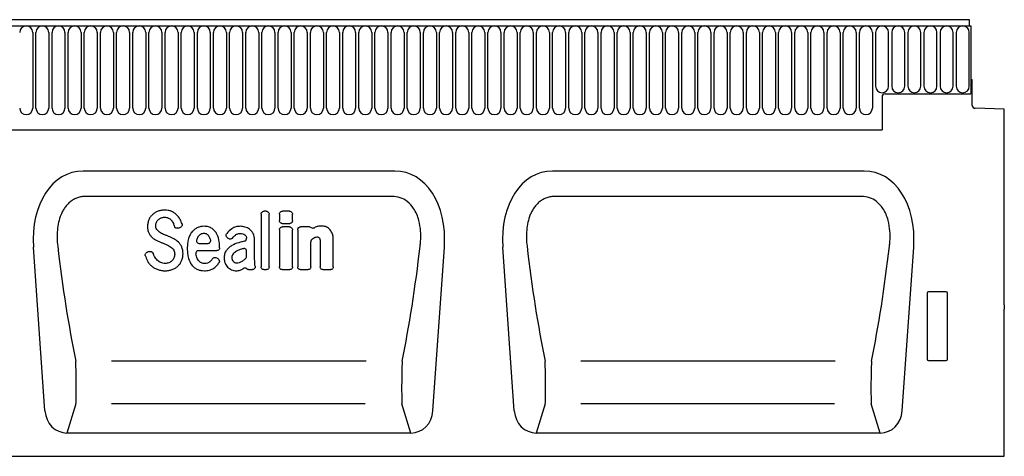
# Model space of a CAD drawing. Units: millimetres. Extents: x 5612 to 7711, y -35 to 3329.
# Drawn here: x 6619 to 6958, y 2822 to 2972 of the extents above; entities that cross this region are included whole.
import ezdxf

# ---------------------------------------------------------------- set-up
doc = ezdxf.new("R2010")
doc.units = ezdxf.units.MM
doc.header["$LTSCALE"] = 10
doc.layers.add('DUENN-18', color=94, linetype='Continuous')
doc.layers.add('SICHTBAR', color=7, linetype='Continuous')

msp = doc.modelspace()

# ---------------------------------------------------------------- linework, layer by layer
at = {"layer": 'DUENN-18'}
for p, q in [((5947.54, 2970.21), (6945.54, 2970.21)), ((6623.6, 2967.96), (6623.6, 2941.96)), ((6624.69, 2941.96), (6624.69, 2967.96)), ((6629.15, 2967.96), (6629.15, 2941.96)), ((6630.24, 2941.96), (6630.24, 2967.96)), ((6634.7, 2967.96), (6634.7, 2941.96)), ((6635.79, 2941.96), (6635.79, 2967.96)), ((6640.25, 2967.96), (6640.25, 2941.96)), ((6641.34, 2941.96), (6641.34, 2967.96)), ((6645.8, 2967.96), (6645.8, 2941.96)), ((6646.89, 2941.96), (6646.89, 2967.96)), ((6651.35, 2967.96), (6651.35, 2941.96)), ((6652.44, 2941.96), (6652.44, 2967.96)), ((6656.9, 2967.96), (6656.9, 2941.96)), ((6657.99, 2941.96), (6657.99, 2967.96)), ((6662.45, 2967.96), (6662.45, 2941.96)), ((6663.54, 2941.96), (6663.54, 2967.96)), ((6668, 2967.96), (6668, 2941.96)), ((6669.09, 2941.96), (6669.09, 2967.96)), ((6673.55, 2967.96), (6673.55, 2941.96)), ((6674.64, 2941.96), (6674.64, 2967.96)), ((6679.1, 2967.96), (6679.1, 2941.96)), ((6680.19, 2941.96), (6680.19, 2967.96)), ((6684.65, 2967.96), (6684.65, 2941.96)), ((6685.74, 2941.96), (6685.74, 2967.96)), ((6690.2, 2967.96), (6690.2, 2941.96)), ((6691.29, 2941.96), (6691.29, 2967.96)), ((6695.75, 2967.96), (6695.75, 2941.96)), ((6696.84, 2941.96), (6696.84, 2967.96)), ((6701.3, 2967.96), (6701.3, 2941.96)), ((6702.39, 2941.96), (6702.39, 2967.96)), ((6706.85, 2967.96), (6706.85, 2941.96)), ((6707.94, 2941.96), (6707.94, 2967.96)), ((6712.4, 2967.96), (6712.4, 2941.96)), ((6713.49, 2941.96), (6713.49, 2967.96)), ((6717.95, 2967.96), (6717.95, 2941.96)), ((6719.04, 2941.96), (6719.04, 2967.96)), ((6723.5, 2967.96), (6723.5, 2941.96)), ((6724.59, 2941.96), (6724.59, 2967.96)), ((6729.05, 2967.96), (6729.05, 2941.96)), ((6730.14, 2941.96), (6730.14, 2967.96)), ((6734.6, 2967.96), (6734.6, 2941.96)), ((6735.69, 2941.96), (6735.69, 2967.96)), ((6740.15, 2967.96), (6740.15, 2941.96)), ((6741.24, 2941.96), (6741.24, 2967.96)), ((6745.7, 2967.96), (6745.7, 2941.96)), ((6746.79, 2941.96), (6746.79, 2967.96)), ((6751.25, 2967.96), (6751.25, 2941.96)), ((6752.34, 2941.96), (6752.34, 2967.96)), ((6756.8, 2967.96), (6756.8, 2941.96)), ((6757.89, 2941.96), (6757.89, 2967.96)), ((6762.35, 2967.96), (6762.35, 2941.96)), ((6763.44, 2941.96), (6763.44, 2967.96)), ((6767.9, 2967.96), (6767.9, 2941.96)), ((6768.99, 2941.96), (6768.99, 2967.96)), ((6773.45, 2967.96), (6773.45, 2941.96)), ((6774.54, 2941.96), (6774.54, 2967.96)), ((6779, 2967.96), (6779, 2941.96)), ((6780.09, 2941.96), (6780.09, 2967.96)), ((6784.55, 2967.96), (6784.55, 2941.96)), ((6785.64, 2941.96), (6785.64, 2967.96)), ((6790.1, 2967.96), (6790.1, 2941.96)), ((6791.19, 2941.96), (6791.19, 2967.96)), ((6795.65, 2967.96), (6795.65, 2941.96)), ((6796.74, 2941.96), (6796.74, 2967.96)), ((6801.2, 2967.96), (6801.2, 2941.96)), ((6802.29, 2941.96), (6802.29, 2967.96)), ((6806.75, 2967.96), (6806.75, 2941.96)), ((6807.84, 2941.96), (6807.84, 2967.96)), ((6812.3, 2967.96), (6812.3, 2941.96)), ((6813.39, 2941.96), (6813.39, 2967.96)), ((6817.85, 2967.96), (6817.85, 2941.96)), ((6818.94, 2941.96), (6818.94, 2967.96)), ((6823.4, 2967.96), (6823.4, 2941.96)), ((6824.49, 2941.96), (6824.49, 2967.96)), ((6828.95, 2967.96), (6828.95, 2941.96)), ((6830.04, 2941.96), (6830.04, 2967.96)), ((6834.5, 2967.96), (6834.5, 2941.96)), ((6835.59, 2941.96), (6835.59, 2967.96)), ((6840.05, 2967.96), (6840.05, 2941.96)), ((6841.14, 2941.96), (6841.14, 2967.96)), ((6845.6, 2967.96), (6845.6, 2941.96)), ((6846.69, 2941.96), (6846.69, 2967.96)), ((6851.15, 2967.96), (6851.15, 2941.96)), ((6852.24, 2941.96), (6852.24, 2967.96)), ((6856.7, 2967.96), (6856.7, 2941.96)), ((6857.79, 2941.96), (6857.79, 2967.96)), ((6862.25, 2967.96), (6862.25, 2941.96)), ((6863.34, 2941.96), (6863.34, 2967.96)), ((6867.8, 2967.96), (6867.8, 2941.96)), ((6868.89, 2941.96), (6868.89, 2967.96)), ((6873.35, 2967.96), (6873.35, 2941.96)), ((6874.44, 2941.96), (6874.44, 2967.96)), ((6878.9, 2967.96), (6878.9, 2941.96)), ((6879.99, 2941.96), (6879.99, 2967.96)), ((6884.45, 2967.96), (6884.45, 2941.96)), ((6885.54, 2941.96), (6885.54, 2967.96)), ((6890, 2967.96), (6890, 2941.96)), ((6891.09, 2941.96), (6891.09, 2967.96)), ((6895.55, 2967.96), (6895.55, 2941.96)), ((6896.64, 2941.96), (6896.64, 2967.96)), ((6901.1, 2967.96), (6901.1, 2941.96)), ((6902.19, 2941.96), (6902.19, 2967.96)), ((6906.65, 2967.96), (6906.65, 2941.96)), ((6907.74, 2941.96), (6907.74, 2967.96)), ((6912.2, 2967.96), (6912.2, 2941.96)), ((6913.29, 2967.96), (6913.29, 2949.46)), ((6917.75, 2949.46), (6917.75, 2967.96)), ((6918.84, 2967.96), (6918.84, 2949.46)), ((6923.3, 2949.46), (6923.3, 2967.96)), ((6924.39, 2967.96), (6924.39, 2949.46)), ((6928.85, 2949.46), (6928.85, 2967.96)), ((6929.94, 2967.96), (6929.94, 2949.46)), ((6934.4, 2949.46), (6934.4, 2967.96)), ((6935.49, 2967.96), (6935.49, 2949.46)), ((6939.95, 2949.46), (6939.95, 2967.96)), ((6941.04, 2967.96), (6941.04, 2949.46)), ((6945.5, 2949.46), (6945.5, 2967.96)), ((6946.04, 2951.84), (6946.04, 2946.84)), ((6915.54, 2945.84), (6915.54, 2934.54)), ((6916.54, 2946.84), (6946.04, 2946.84)), ((5977.54, 2934.54), (6915.54, 2934.54)), ((6747.2, 2911.62), (6641.78, 2911.62)), ((6908.5, 2911.62), (6803.08, 2911.62)), ((6703.87, 2906.54), (6703.12, 2906.54)), ((6711.89, 2906.53), (6709.42, 2906.53)), ((6709.35, 2902.35), (6711.96, 2902.35)), ((6711.88, 2901.15), (6709.43, 2901.15)), ((6718.73, 2901.15), (6715.7, 2901.15)), ((6680.9, 2895.45), (6683.75, 2895.45)), ((6680.57, 2892.99), (6686.93, 2892.99)), ((6697.82, 2886.48), (6699.18, 2886.48)), ((6703, 2886.48), (6703.98, 2886.48)), ((6709.3, 2886.48), (6712.01, 2886.48)), ((6715.57, 2886.48), (6718.28, 2886.48)), ((6723.32, 2886.48), (6726.03, 2886.48)), ((6931.04, 2878.34), (6931.04, 2855.72)), ((6937.55, 2878.84), (6931.53, 2878.84)), ((6938.04, 2855.72), (6938.04, 2878.34)), ((6738.16, 2855.04), (6650.72, 2855.04)), ((6899.46, 2855.04), (6812.02, 2855.04)), ((6931.51, 2855.21), (6937.57, 2855.21)), ((6638.47, 2840.31), (6635.39, 2830.34)), ((6737.87, 2840.31), (6650.65, 2840.31)), ((6753.59, 2830.34), (6750.51, 2840.31)), ((6799.77, 2840.31), (6796.69, 2830.34)), ((6899.17, 2840.31), (6811.95, 2840.31)), ((6914.89, 2830.34), (6911.81, 2840.31))]:
    msp.add_line(p, q, dxfattribs=at)
for centre, radius, start, end in [((6621.37, 2967.96), 2.23, 0, 180), ((6626.92, 2967.96), 2.23, 0, 180), ((6632.47, 2967.96), 2.23, 0, 180), ((6638.02, 2967.96), 2.23, 0, 180), ((6643.57, 2967.96), 2.23, 0, 180), ((6649.12, 2967.96), 2.23, 0, 180), ((6654.67, 2967.96), 2.23, 0, 180), ((6660.22, 2967.96), 2.23, 0, 180), ((6665.77, 2967.96), 2.23, 0, 180), ((6671.32, 2967.96), 2.23, 0, 180), ((6676.87, 2967.96), 2.23, 0, 180), ((6682.42, 2967.96), 2.23, 0, 180), ((6687.97, 2967.96), 2.23, 0, 180), ((6693.52, 2967.96), 2.23, 0, 180), ((6699.07, 2967.96), 2.23, 0, 180), ((6704.62, 2967.96), 2.23, 0, 180), ((6710.17, 2967.96), 2.23, 0, 180), ((6715.72, 2967.96), 2.23, 0, 180), ((6721.27, 2967.96), 2.23, 0, 180), ((6726.82, 2967.96), 2.23, 0, 180), ((6732.37, 2967.96), 2.23, 0, 180), ((6737.92, 2967.96), 2.23, 0, 180), ((6743.47, 2967.96), 2.23, 0, 180), ((6749.02, 2967.96), 2.23, 0, 180), ((6754.57, 2967.96), 2.23, 0, 180), ((6760.12, 2967.96), 2.23, 0, 180), ((6765.67, 2967.96), 2.23, 0, 180), ((6771.22, 2967.96), 2.23, 0, 180), ((6776.77, 2967.96), 2.23, 0, 180), ((6782.32, 2967.96), 2.23, 0, 180), ((6787.87, 2967.96), 2.23, 0, 180), ((6793.42, 2967.96), 2.23, 0, 180), ((6798.97, 2967.96), 2.23, 0, 180), ((6804.52, 2967.96), 2.23, 0, 180), ((6810.07, 2967.96), 2.23, 0, 180), ((6815.62, 2967.96), 2.23, 0, 180), ((6821.17, 2967.96), 2.23, 0, 180), ((6826.72, 2967.96), 2.23, 0, 180), ((6832.27, 2967.96), 2.23, 0, 180), ((6837.82, 2967.96), 2.23, 0, 180), ((6843.37, 2967.96), 2.23, 0, 180), ((6848.92, 2967.96), 2.23, 0, 180), ((6854.47, 2967.96), 2.23, 0, 180), ((6860.02, 2967.96), 2.23, 0, 180), ((6865.57, 2967.96), 2.23, 0, 180), ((6871.12, 2967.96), 2.23, 0, 180), ((6876.67, 2967.96), 2.23, 0, 180), ((6882.22, 2967.96), 2.23, 0, 180), ((6887.77, 2967.96), 2.23, 0, 180), ((6893.32, 2967.96), 2.23, 0, 180), ((6898.87, 2967.96), 2.23, 0, 180), ((6904.42, 2967.96), 2.23, 0, 180), ((6909.97, 2967.96), 2.23, 0, 180), ((6915.52, 2967.96), 2.23, 0, 180), ((6921.07, 2967.96), 2.23, 0, 180), ((6926.62, 2967.96), 2.23, 0, 180), ((6932.17, 2967.96), 2.23, 0, 180), ((6937.72, 2967.96), 2.23, 0, 180), ((6943.27, 2967.96), 2.23, 0, 180), ((6915.52, 2949.46), 2.23, 180, 0), ((6921.07, 2949.46), 2.23, 180, 0), ((6926.62, 2949.46), 2.23, 180, 0), ((6932.17, 2949.46), 2.23, 180, 0), ((6937.72, 2949.46), 2.23, 180, 0), ((6943.27, 2949.46), 2.23, 180, 0), ((6916.54, 2945.84), 1, 90, 180), ((6621.37, 2941.96), 2.23, 180, 0), ((6626.92, 2941.96), 2.23, 180, 0), ((6632.47, 2941.96), 2.23, 180, 0), ((6638.02, 2941.96), 2.23, 180, 0), ((6643.57, 2941.96), 2.23, 180, 0), ((6649.12, 2941.96), 2.23, 180, 0), ((6654.67, 2941.96), 2.23, 180, 0), ((6660.22, 2941.96), 2.23, 180, 0), ((6665.77, 2941.96), 2.23, 180, 0), ((6671.32, 2941.96), 2.23, 180, 0), ((6676.87, 2941.96), 2.23, 180, 0), ((6682.42, 2941.96), 2.23, 180, 0), ((6687.97, 2941.96), 2.23, 180, 0), ((6693.52, 2941.96), 2.23, 180, 0), ((6699.07, 2941.96), 2.23, 180, 0), ((6704.62, 2941.96), 2.23, 180, 0), ((6710.17, 2941.96), 2.23, 180, 0), ((6715.72, 2941.96), 2.23, 180, 0), ((6721.27, 2941.96), 2.23, 180, 0), ((6726.82, 2941.96), 2.23, 180, 0), ((6732.37, 2941.96), 2.23, 180, 0), ((6737.92, 2941.96), 2.23, 180, 0), ((6743.47, 2941.96), 2.23, 180, 0), ((6749.02, 2941.96), 2.23, 180, 0), ((6754.57, 2941.96), 2.23, 180, 0), ((6760.12, 2941.96), 2.23, 180, 0), ((6765.67, 2941.96), 2.23, 180, 0), ((6771.22, 2941.96), 2.23, 180, 0), ((6776.77, 2941.96), 2.23, 180, 0), ((6782.32, 2941.96), 2.23, 180, 0), ((6787.87, 2941.96), 2.23, 180, 0), ((6793.42, 2941.96), 2.23, 180, 0), ((6798.97, 2941.96), 2.23, 180, 0), ((6804.52, 2941.96), 2.23, 180, 0), ((6810.07, 2941.96), 2.23, 180, 0), ((6815.62, 2941.96), 2.23, 180, 0), ((6821.17, 2941.96), 2.23, 180, 0), ((6826.72, 2941.96), 2.23, 180, 0), ((6832.27, 2941.96), 2.23, 180, 0), ((6837.82, 2941.96), 2.23, 180, 0), ((6843.37, 2941.96), 2.23, 180, 0), ((6848.92, 2941.96), 2.23, 180, 0), ((6854.47, 2941.96), 2.23, 180, 0), ((6860.02, 2941.96), 2.23, 180, 0), ((6865.57, 2941.96), 2.23, 180, 0), ((6871.12, 2941.96), 2.23, 180, 0), ((6876.67, 2941.96), 2.23, 180, 0), ((6882.22, 2941.96), 2.23, 180, 0), ((6887.77, 2941.96), 2.23, 180, 0), ((6893.32, 2941.96), 2.23, 180, 0), ((6898.87, 2941.96), 2.23, 180, 0), ((6904.42, 2941.96), 2.23, 180, 0), ((6909.97, 2941.96), 2.23, 180, 0)]:
    msp.add_arc(centre, radius, start, end, dxfattribs=at)
for centre, major_axis, ratio, start_param, end_param in [((6651.12, 2918.51), (-8.7, 111.97), 0.188289, 1.771545, 2.15883), ((6737.86, 2918.51), (8.7, 111.97), 0.188289, 4.124355, 4.51164), ((6812.42, 2918.51), (-8.7, 111.97), 0.188289, 1.771545, 2.15883), ((6899.16, 2918.51), (8.7, 111.97), 0.188289, 4.124355, 4.51164), ((6931.55, 2878.33), (0.364, -0.364), 0.970288, 2.371274, 3.911912), ((6937.53, 2878.33), (-0.364, -0.364), 0.970288, 2.371274, 3.911912), ((6638.2, 2849.37), (-0.14, 10), 0.035345, 3.57743, 5.314555), ((6750.79, 2849.37), (0.14, 10), 0.035345, 0.96863, 2.705755), ((6799.5, 2849.37), (-0.14, 10), 0.035345, 3.57743, 5.314555), ((6912.09, 2849.37), (0.14, 10), 0.035345, 0.96863, 2.705755), ((6931.55, 2855.76), (-0.198, -0.523), 0.894952, 5.112156, 6.6095), ((6937.53, 2855.76), (0.198, -0.523), 0.894952, 5.956871, 7.454214)]:
    msp.add_ellipse(centre, major_axis=major_axis, ratio=ratio, start_param=start_param, end_param=end_param, dxfattribs=at)
for points, knots in [([(6641.78, 2911.62), (6641.31, 2911.62), (6640.84, 2911.58), (6639.92, 2911.43), (6639.47, 2911.31), (6638.59, 2911.01), (6638.16, 2910.82), (6637.34, 2910.37), (6636.96, 2910.11), (6636.22, 2909.53), (6635.87, 2909.21), (6635.24, 2908.54), (6634.94, 2908.18), (6634.41, 2907.43), (6634.16, 2907.03), (6633.71, 2906.22), (6633.51, 2905.79), (6632.98, 2904.52), (6632.7, 2903.63), (6632.3, 2901.83), (6632.16, 2900.92), (6631.93, 2898.2), (6631.99, 2896.39), (6632.2, 2894.58)], [0, 0, 0, 0, 0.0625, 0.0625, 0.125, 0.125, 0.1875, 0.1875, 0.25, 0.25, 0.3125, 0.3125, 0.375, 0.375, 0.4375, 0.4375, 0.5, 0.5, 0.625, 0.625, 0.75, 0.75, 1, 1, 1, 1]), ([(6756.78, 2894.58), (6756.84, 2895.09), (6757.01, 2896.8), (6757.02, 2899.74), (6756.53, 2902.92), (6755.65, 2905.52), (6754.44, 2907.83), (6752.56, 2909.9), (6749.96, 2911.36), (6748.13, 2911.53), (6747.2, 2911.62)], [0, 0, 0, 0, 0.070094, 0.23651, 0.402517, 0.505273, 0.607837, 0.753972, 0.876063, 1, 1, 1, 1]), ([(6803.08, 2911.62), (6802.61, 2911.62), (6802.14, 2911.58), (6801.22, 2911.43), (6800.77, 2911.31), (6799.89, 2911.01), (6799.46, 2910.82), (6798.64, 2910.37), (6798.26, 2910.11), (6797.52, 2909.53), (6797.17, 2909.21), (6796.54, 2908.54), (6796.24, 2908.18), (6795.71, 2907.43), (6795.46, 2907.03), (6795.01, 2906.22), (6794.81, 2905.79), (6794.28, 2904.52), (6794, 2903.63), (6793.6, 2901.83), (6793.46, 2900.92), (6793.23, 2898.2), (6793.29, 2896.39), (6793.5, 2894.58)], [0, 0, 0, 0, 0.0625, 0.0625, 0.125, 0.125, 0.1875, 0.1875, 0.25, 0.25, 0.3125, 0.3125, 0.375, 0.375, 0.4375, 0.4375, 0.5, 0.5, 0.625, 0.625, 0.75, 0.75, 1, 1, 1, 1]), ([(6918.08, 2894.58), (6918.14, 2895.09), (6918.31, 2896.8), (6918.32, 2899.74), (6917.83, 2902.92), (6916.95, 2905.52), (6915.74, 2907.83), (6913.86, 2909.9), (6911.26, 2911.36), (6909.43, 2911.53), (6908.5, 2911.62)], [0, 0, 0, 0, 0.070094, 0.23651, 0.402517, 0.505273, 0.607837, 0.753972, 0.876063, 1, 1, 1, 1]), ([(6669, 2906.94), (6668.61, 2906.94), (6668.22, 2906.9), (6667.44, 2906.77), (6667.07, 2906.68), (6666.7, 2906.54)], [0, 0, 0, 0, 0.5, 0.5, 1, 1, 1, 1]), ([(6671.23, 2906.51), (6670.88, 2906.66), (6670.51, 2906.76), (6669.76, 2906.9), (6669.38, 2906.94), (6669, 2906.94)], [0, 0, 0, 0, 0.5, 0.5, 1, 1, 1, 1]), ([(6663.53, 2903.61), (6663.37, 2903.24), (6663.25, 2902.86), (6663.1, 2902.08), (6663.06, 2901.69), (6663.06, 2901.29)], [0, 0, 0, 0, 0.5, 0.5, 1, 1, 1, 1]), ([(6664.81, 2905.4), (6664.54, 2905.14), (6664.29, 2904.87), (6663.86, 2904.26), (6663.68, 2903.94), (6663.53, 2903.61)], [0, 0, 0, 0, 0.5, 0.5, 1, 1, 1, 1]), ([(6666.7, 2906.54), (6666.35, 2906.41), (6666.02, 2906.25), (6665.38, 2905.87), (6665.09, 2905.65), (6664.81, 2905.4)], [0, 0, 0, 0, 0.5, 0.5, 1, 1, 1, 1]), ([(6670.27, 2904.2), (6670.46, 2904.11), (6670.64, 2904), (6670.96, 2903.75), (6671.11, 2903.61), (6671.25, 2903.45)], [0, 0, 0, 0, 0.5, 0.5, 1, 1, 1, 1]), ([(6673.01, 2905.35), (6672.75, 2905.6), (6672.47, 2905.82), (6671.87, 2906.2), (6671.56, 2906.37), (6671.23, 2906.51)], [0, 0, 0, 0, 0.5, 0.5, 1, 1, 1, 1]), ([(6702.12, 2905.57), (6702.12, 2902.51), (6702.12, 2899.46), (6702.12, 2893.41), (6702.11, 2890.41), (6702.11, 2887.45)], [0, 0, 0, 0, 0.5, 0.5, 1, 1, 1, 1]), ([(6702.12, 2905.57), (6702.12, 2905.7), (6702.15, 2905.83), (6702.25, 2906.07), (6702.33, 2906.17), (6702.51, 2906.35), (6702.62, 2906.42), (6702.86, 2906.52), (6702.99, 2906.54), (6703.12, 2906.54)], [0, 0, 0, 0, 0.25, 0.25, 0.5, 0.5, 0.75, 0.75, 1, 1, 1, 1]), ([(6703.87, 2906.54), (6704, 2906.54), (6704.12, 2906.52), (6704.36, 2906.42), (6704.47, 2906.35), (6704.66, 2906.17), (6704.73, 2906.07), (6704.83, 2905.83), (6704.86, 2905.7), (6704.86, 2905.57)], [0, 0, 0, 0, 0.25, 0.25, 0.5, 0.5, 0.75, 0.75, 1, 1, 1, 1]), ([(6704.88, 2887.45), (6704.87, 2890.42), (6704.87, 2893.41), (6704.86, 2899.46), (6704.86, 2902.51), (6704.86, 2905.57)], [0, 0, 0, 0, 0.5, 0.5, 1, 1, 1, 1]), ([(6708.42, 2905.56), (6708.44, 2905.67), (6708.46, 2905.88), (6708.62, 2906.17), (6708.87, 2906.39), (6709.15, 2906.51), (6709.34, 2906.52), (6709.42, 2906.53)], [0, 0, 0, 0, 0.21065, 0.421413, 0.630092, 0.841176, 1, 1, 1, 1]), ([(6708.42, 2905.56), (6708.42, 2905.4), (6708.42, 2904.78), (6708.42, 2904.03), (6708.42, 2903.45), (6708.42, 2903.32)], [0, 0, 0, 0, 0.2168295, 0.8250027, 1, 1, 1, 1]), ([(6711.89, 2906.53), (6712.02, 2906.53), (6712.15, 2906.5), (6712.39, 2906.41), (6712.5, 2906.34), (6712.69, 2906.16), (6712.76, 2906.05), (6712.86, 2905.82), (6712.89, 2905.69), (6712.89, 2905.56)], [0, 0, 0, 0, 0.25, 0.25, 0.5, 0.5, 0.75, 0.75, 1, 1, 1, 1]), ([(6712.89, 2903.32), (6712.89, 2903.48), (6712.89, 2904.09), (6712.89, 2904.84), (6712.89, 2905.43), (6712.89, 2905.56)], [0, 0, 0, 0, 0.214784, 0.822957, 1, 1, 1, 1]), ([(6663.06, 2901.29), (6663.06, 2900.91), (6663.09, 2900.53), (6663.23, 2899.78), (6663.34, 2899.41), (6663.51, 2899.07)], [0, 0, 0, 0, 0.5, 0.5, 1, 1, 1, 1]), ([(6666.24, 2900.3), (6666.12, 2900.49), (6666.03, 2900.7), (6665.92, 2901.14), (6665.9, 2901.36), (6665.9, 2901.59)], [0, 0, 0, 0, 0.5, 0.5, 1, 1, 1, 1]), ([(6673.49, 2900.71), (6673.37, 2900.67), (6673.25, 2900.66), (6673.01, 2900.68), (6672.89, 2900.71), (6672.67, 2900.83), (6672.58, 2900.91), (6672.43, 2901.09), (6672.37, 2901.2), (6672.33, 2901.32)], [0, 0, 0, 0, 0.25, 0.25, 0.5, 0.5, 0.75, 0.75, 1, 1, 1, 1]), ([(6673.49, 2900.71), (6673.5, 2900.71), (6673.51, 2900.71), (6673.52, 2900.72), (6673.67, 2900.76), (6673.82, 2900.81), (6673.98, 2900.86), (6674.1, 2900.9), (6674.21, 2900.93), (6674.33, 2900.97)], [0.0009273551, 0.0009273551, 0.0009273551, 0.0009273551, 0.0009581684, 0.0009581684, 0.0009581684, 0.0014372527, 0.0014372527, 0.0014372527, 0.0018125159, 0.0018125159, 0.0018125159, 0.0018125159]), ([(6674.92, 2902.2), (6674.96, 2902.08), (6674.98, 2901.95), (6674.97, 2901.7), (6674.95, 2901.58), (6674.84, 2901.34), (6674.76, 2901.24), (6674.57, 2901.07), (6674.46, 2901.01), (6674.33, 2900.97)], [0, 0, 0, 0, 0.25, 0.25, 0.5, 0.5, 0.75, 0.75, 1, 1, 1, 1]), ([(6680.32, 2900.91), (6679.95, 2900.76), (6679.6, 2900.57), (6678.96, 2900.09), (6678.67, 2899.82), (6678.42, 2899.52)], [0, 0, 0, 0, 0.5, 0.5, 1, 1, 1, 1]), ([(6682.6, 2901.35), (6682.21, 2901.35), (6681.82, 2901.32), (6681.05, 2901.17), (6680.68, 2901.06), (6680.32, 2900.91)], [0, 0, 0, 0, 0.5, 0.5, 1, 1, 1, 1]), ([(6685.29, 2900.57), (6685.1, 2900.71), (6684.89, 2900.83), (6684.46, 2901.03), (6684.24, 2901.11), (6683.56, 2901.3), (6683.08, 2901.35), (6682.6, 2901.35)], [0, 0, 0, 0, 0.25, 0.25, 0.5, 0.5, 1, 1, 1, 1]), ([(6686.93, 2898.62), (6686.74, 2899), (6686.5, 2899.36), (6685.95, 2900.02), (6685.64, 2900.32), (6685.29, 2900.57)], [0, 0, 0, 0, 0.5, 0.5, 1, 1, 1, 1]), ([(6694.95, 2901.35), (6694.43, 2901.35), (6693.92, 2901.29), (6692.92, 2901.02), (6692.46, 2900.8), (6692.03, 2900.52)], [0, 0, 0, 0, 0.5, 0.5, 1, 1, 1, 1]), ([(6698.14, 2900.32), (6697.9, 2900.5), (6697.65, 2900.66), (6697.11, 2900.93), (6696.83, 2901.03), (6696.54, 2901.11)], [0, 0, 0, 0, 0.5, 0.5, 1, 1, 1, 1]), ([(6699.38, 2898.87), (6699.23, 2899.15), (6699.05, 2899.42), (6698.64, 2899.91), (6698.4, 2900.13), (6698.14, 2900.32)], [0, 0, 0, 0, 0.5, 0.5, 1, 1, 1, 1]), ([(6709.35, 2902.35), (6709.23, 2902.35), (6709.1, 2902.38), (6708.87, 2902.48), (6708.77, 2902.55), (6708.6, 2902.73), (6708.53, 2902.84), (6708.44, 2903.07), (6708.42, 2903.2), (6708.42, 2903.32)], [0, 0, 0, 0, 0.25, 0.25, 0.5, 0.5, 0.75, 0.75, 1, 1, 1, 1]), ([(6708.42, 2900.19), (6708.43, 2900.3), (6708.45, 2900.51), (6708.62, 2900.8), (6708.86, 2901.01), (6709.15, 2901.14), (6709.34, 2901.15), (6709.43, 2901.15)], [0, 0, 0, 0, 0.2084004, 0.4168411, 0.6250503, 0.837519, 1, 1, 1, 1]), ([(6711.88, 2901.15), (6712.01, 2901.15), (6712.14, 2901.13), (6712.38, 2901.04), (6712.49, 2900.97), (6712.68, 2900.79), (6712.76, 2900.68), (6712.86, 2900.45), (6712.89, 2900.32), (6712.89, 2900.19)], [0, 0, 0, 0, 0.25, 0.25, 0.5, 0.5, 0.75, 0.75, 1, 1, 1, 1]), ([(6712.89, 2903.32), (6712.88, 2903.2), (6712.86, 2902.97), (6712.68, 2902.67), (6712.43, 2902.46), (6712.17, 2902.36), (6712.02, 2902.36), (6711.96, 2902.35)], [0, 0, 0, 0, 0.233557, 0.467884, 0.684119, 0.886094, 1, 1, 1, 1]), ([(6712.9, 2887.45), (6712.9, 2888.67), (6712.89, 2891.53), (6712.89, 2895.78), (6712.89, 2898.83), (6712.89, 2900.19)], [0, 0, 0, 0, 0.290432, 0.682258, 1, 1, 1, 1]), ([(6714.69, 2900.19), (6714.69, 2898.93), (6714.69, 2896), (6714.68, 2891.74), (6714.68, 2888.78), (6714.68, 2887.45)], [0, 0, 0, 0, 0.292766, 0.684591, 1, 1, 1, 1]), ([(6714.69, 2900.19), (6714.7, 2900.3), (6714.72, 2900.51), (6714.89, 2900.8), (6715.13, 2901.01), (6715.42, 2901.14), (6715.61, 2901.15), (6715.7, 2901.15)], [0, 0, 0, 0, 0.2083979, 0.4168392, 0.6250491, 0.8375185, 1, 1, 1, 1]), ([(6719.36, 2900.95), (6719.51, 2900.84), (6719.69, 2900.77), (6720.06, 2900.75), (6720.24, 2900.78), (6720.41, 2900.87)], [0, 0, 0, 0, 0.5, 0.5, 1, 1, 1, 1]), ([(6722.87, 2901.45), (6722.46, 2901.45), (6722.05, 2901.41), (6721.25, 2901.22), (6720.86, 2901.08), (6720.41, 2900.86)], [0, 0, 0, 0, 0.5, 0.5, 1, 1, 1, 1]), ([(6725.53, 2900.45), (6725.34, 2900.63), (6725.14, 2900.79), (6724.69, 2901.05), (6724.45, 2901.16), (6724.2, 2901.24)], [0, 0, 0, 0, 0.5, 0.5, 1, 1, 1, 1]), ([(6663.51, 2899.07), (6663.65, 2898.78), (6663.82, 2898.5), (6664.21, 2897.98), (6664.42, 2897.74), (6664.66, 2897.53)], [0, 0, 0, 0, 0.5, 0.5, 1, 1, 1, 1]), ([(6670.33, 2897.88), (6670.18, 2897.93), (6670.04, 2897.99), (6669.9, 2898.05), (6669.76, 2898.11), (6669.61, 2898.17), (6669.47, 2898.23), (6669.18, 2898.34), (6668.9, 2898.46), (6668.61, 2898.58)], [0, 0, 0, 0, 0.000464893, 0.000464893, 0.000464893, 0.000929785, 0.000929785, 0.000929785, 0.001858442, 0.001858442, 0.001858442, 0.001858442]), ([(6677.18, 2897.14), (6677.01, 2896.58), (6676.9, 2896.02), (6676.76, 2894.87), (6676.74, 2894.3), (6676.74, 2893.73)], [0, 0, 0, 0, 0.5, 0.5, 1, 1, 1, 1]), ([(6678.42, 2899.52), (6678.12, 2899.17), (6677.88, 2898.79), (6677.47, 2897.98), (6677.31, 2897.57), (6677.18, 2897.14)], [0, 0, 0, 0, 0.5, 0.5, 1, 1, 1, 1]), ([(6681.26, 2898.57), (6681.08, 2898.46), (6680.92, 2898.33), (6680.62, 2898.03), (6680.49, 2897.86), (6680.38, 2897.68)], [0, 0, 0, 0, 0.5, 0.5, 1, 1, 1, 1]), ([(6682.46, 2898.9), (6682.25, 2898.9), (6682.03, 2898.88), (6681.63, 2898.77), (6681.44, 2898.69), (6681.26, 2898.57)], [0, 0, 0, 0, 0.5, 0.5, 1, 1, 1, 1]), ([(6683.53, 2898.57), (6683.38, 2898.68), (6683.2, 2898.77), (6682.84, 2898.88), (6682.65, 2898.9), (6682.46, 2898.9)], [0, 0, 0, 0, 0.5, 0.5, 1, 1, 1, 1]), ([(6690.43, 2897.54), (6690.32, 2897.62), (6690.24, 2897.72), (6690.11, 2897.94), (6690.08, 2898.07), (6690.06, 2898.33), (6690.08, 2898.46), (6690.16, 2898.71), (6690.23, 2898.82), (6690.31, 2898.92)], [0, 0, 0, 0, 0.25, 0.25, 0.5, 0.5, 0.75, 0.75, 1, 1, 1, 1]), ([(6690.43, 2897.54), (6690.52, 2897.47), (6690.62, 2897.4), (6690.71, 2897.32), (6690.79, 2897.26), (6690.88, 2897.2), (6690.96, 2897.14)], [0.0009232605, 0.0009232605, 0.0009232605, 0.0009232605, 0.0012796592, 0.0012796592, 0.0012796592, 0.0015834669, 0.0015834669, 0.0015834669, 0.0015834669]), ([(6692.24, 2897.32), (6692.16, 2897.22), (6692.08, 2897.14), (6691.87, 2897.02), (6691.75, 2896.98), (6691.52, 2896.94), (6691.39, 2896.95), (6691.16, 2897.02), (6691.05, 2897.07), (6690.96, 2897.14)], [0, 0, 0, 0, 0.25, 0.25, 0.5, 0.5, 0.75, 0.75, 1, 1, 1, 1]), ([(6693.27, 2898.35), (6693.38, 2898.45), (6693.51, 2898.53), (6693.78, 2898.67), (6693.92, 2898.73), (6694.34, 2898.87), (6694.65, 2898.9), (6694.95, 2898.9)], [0, 0, 0, 0, 0.25, 0.25, 0.5, 0.5, 1, 1, 1, 1]), ([(6694.95, 2898.9), (6695.24, 2898.9), (6695.53, 2898.87), (6696.08, 2898.71), (6696.34, 2898.58), (6696.56, 2898.39)], [0, 0, 0, 0, 0.5, 0.5, 1, 1, 1, 1]), ([(6696.35, 2896.25), (6696.59, 2896.31), (6696.8, 2896.45), (6697.01, 2896.74), (6697.06, 2896.85), (6697.12, 2897.08), (6697.12, 2897.2), (6697.11, 2897.32)], [0, 0, 0, 0, 0.5, 0.5, 0.75, 0.75, 1, 1, 1, 1]), ([(6696.56, 2898.39), (6696.64, 2898.33), (6696.71, 2898.25), (6696.84, 2898.09), (6696.89, 2898), (6697.03, 2897.72), (6697.08, 2897.52), (6697.11, 2897.32)], [0, 0, 0, 0, 0.25, 0.25, 0.5, 0.5, 1, 1, 1, 1]), ([(6720.15, 2897.3), (6720.32, 2897.43), (6720.51, 2897.53), (6720.92, 2897.66), (6721.13, 2897.69), (6721.34, 2897.69)], [0, 0, 0, 0, 0.5, 0.5, 1, 1, 1, 1]), ([(6721.34, 2897.69), (6721.45, 2897.69), (6721.56, 2897.68), (6721.78, 2897.63), (6721.88, 2897.59), (6721.96, 2897.51)], [0, 0, 0, 0, 0.5, 0.5, 1, 1, 1, 1]), ([(6722.3, 2896.95), (6722.32, 2896.88), (6722.36, 2896.72), (6722.41, 2896.45), (6722.42, 2896.25), (6722.43, 2896.14)], [0, 0, 0, 0, 0.2937087, 0.5873614, 1, 1, 1, 1]), ([(6726.91, 2896.72), (6726.91, 2897.11), (6726.89, 2897.49), (6726.77, 2898.26), (6726.68, 2898.64), (6726.52, 2898.99)], [0, 0, 0, 0, 0.5, 0.5, 1, 1, 1, 1]), ([(6668, 2895.72), (6668.14, 2895.66), (6668.29, 2895.6), (6668.43, 2895.55), (6668.57, 2895.49), (6668.72, 2895.43), (6668.86, 2895.37), (6669.14, 2895.25), (6669.42, 2895.14), (6669.7, 2895.02)], [0, 0, 0, 0, 0.000465373, 0.000465373, 0.000465373, 0.000930746, 0.000930746, 0.000930746, 0.001849684, 0.001849684, 0.001849684, 0.001849684]), ([(6676.74, 2893.73), (6676.73, 2893.15), (6676.76, 2892.57), (6676.89, 2891.43), (6677, 2890.87), (6677.17, 2890.32)], [0, 0, 0, 0, 0.5, 0.5, 1, 1, 1, 1]), ([(6679.88, 2896.58), (6679.86, 2896.51), (6679.86, 2896.44), (6679.87, 2896.29), (6679.88, 2896.22), (6679.94, 2896.02), (6680.01, 2895.89), (6680.21, 2895.67), (6680.34, 2895.59), (6680.61, 2895.48), (6680.75, 2895.45), (6680.9, 2895.45)], [0, 0, 0, 0, 0.125, 0.125, 0.25, 0.25, 0.5, 0.5, 0.75, 0.75, 1, 1, 1, 1]), ([(6683.75, 2895.45), (6683.89, 2895.45), (6684.03, 2895.48), (6684.23, 2895.56), (6684.29, 2895.59), (6684.41, 2895.67), (6684.47, 2895.71), (6684.62, 2895.87), (6684.69, 2895.99), (6684.78, 2896.25), (6684.79, 2896.4), (6684.78, 2896.54)], [0, 0, 0, 0, 0.25, 0.25, 0.375, 0.375, 0.5, 0.5, 0.75, 0.75, 1, 1, 1, 1]), ([(6687.84, 2893.93), (6687.83, 2893.81), (6687.81, 2893.69), (6687.72, 2893.47), (6687.66, 2893.36), (6687.5, 2893.18), (6687.4, 2893.11), (6687.17, 2893.02), (6687.05, 2892.99), (6686.93, 2892.99)], [0, 0, 0, 0, 0.25, 0.25, 0.5, 0.5, 0.75, 0.75, 1, 1, 1, 1]), ([(6692.04, 2894.72), (6691.67, 2894.5), (6691.33, 2894.26), (6690.7, 2893.7), (6690.42, 2893.39), (6690.17, 2893.06)], [0, 0, 0, 0, 0.5, 0.5, 1, 1, 1, 1]), ([(6696.35, 2896.25), (6696.11, 2896.19), (6695.87, 2896.12), (6695.62, 2896.05), (6695.22, 2895.94), (6694.83, 2895.83), (6694.43, 2895.72)], [0.000481548, 0.000481548, 0.000481548, 0.000481548, 0.001240611, 0.001240611, 0.001240611, 0.002481425, 0.002481425, 0.002481425, 0.002481425]), ([(6697.13, 2892.73), (6697.13, 2892.87), (6697.1, 2893.02), (6696.99, 2893.29), (6696.91, 2893.41), (6696.74, 2893.56), (6696.68, 2893.6), (6696.55, 2893.66), (6696.48, 2893.69), (6696.25, 2893.73), (6696.1, 2893.72), (6695.96, 2893.67)], [0, 0, 0, 0, 0.25, 0.25, 0.5, 0.5, 0.625, 0.625, 0.75, 0.75, 1, 1, 1, 1]), ([(6699.88, 2889.93), (6699.88, 2890.86), (6699.88, 2892.44), (6699.88, 2894.7), (6699.88, 2896.03), (6699.88, 2896.69)], [0, 0, 0, 0, 0.414233, 0.7070683, 1, 1, 1, 1]), ([(6719.46, 2896.72), (6719.39, 2896.64), (6719.25, 2896.48), (6719.17, 2896.23), (6719.16, 2896.08), (6719.16, 2896.03)], [0, 0, 0, 0, 0.404864, 0.80908, 1, 1, 1, 1]), ([(6719.17, 2887.45), (6719.17, 2888.38), (6719.17, 2890.32), (6719.16, 2893.18), (6719.16, 2895.12), (6719.16, 2896.03)], [0, 0, 0, 0, 0.325891, 0.686058, 1, 1, 1, 1]), ([(6722.43, 2896.14), (6722.43, 2896.06), (6722.43, 2895.91), (6722.44, 2895.61), (6722.44, 2895.38), (6722.44, 2895.24)], [0, 0, 0, 0, 0.252842, 0.505683, 1, 1, 1, 1]), ([(6722.44, 2895.24), (6722.44, 2894.08), (6722.44, 2892.03), (6722.43, 2889.44), (6722.43, 2888.01), (6722.43, 2887.45)], [0, 0, 0, 0, 0.441913, 0.78374, 1, 1, 1, 1]), ([(6726.92, 2887.45), (6726.92, 2888.39), (6726.92, 2890.38), (6726.92, 2893.47), (6726.92, 2895.64), (6726.91, 2896.72)], [0, 0, 0, 0, 0.305045, 0.65237, 1, 1, 1, 1]), ([(6662.3, 2891.31), (6662.27, 2891.44), (6662.26, 2891.57), (6662.31, 2891.82), (6662.36, 2891.95), (6662.51, 2892.16), (6662.6, 2892.26), (6662.82, 2892.41), (6662.95, 2892.46), (6663.08, 2892.49)], [0, 0, 0, 0, 0.25, 0.25, 0.5, 0.5, 0.75, 0.75, 1, 1, 1, 1]), ([(6663.84, 2892.68), (6663.69, 2892.64), (6663.54, 2892.61), (6663.39, 2892.57), (6663.29, 2892.54), (6663.18, 2892.52), (6663.08, 2892.49)], [0.0010385825, 0.0010385825, 0.0010385825, 0.0010385825, 0.0015078085, 0.0015078085, 0.0015078085, 0.001827808, 0.001827808, 0.001827808, 0.001827808]), ([(6663.84, 2892.68), (6663.97, 2892.71), (6664.1, 2892.72), (6664.35, 2892.68), (6664.48, 2892.64), (6664.81, 2892.46), (6664.99, 2892.25), (6665.06, 2892.01)], [0, 0, 0, 0, 0.25, 0.25, 0.5, 0.5, 1, 1, 1, 1]), ([(6672.07, 2893.18), (6672.2, 2892.96), (6672.28, 2892.72), (6672.39, 2892.23), (6672.41, 2891.98), (6672.41, 2891.73)], [0, 0, 0, 0, 0.5, 0.5, 1, 1, 1, 1]), ([(6674.79, 2889.51), (6674.96, 2889.89), (6675.08, 2890.29), (6675.23, 2891.11), (6675.27, 2891.53), (6675.27, 2891.95)], [0, 0, 0, 0, 0.5, 0.5, 1, 1, 1, 1]), ([(6680.57, 2892.99), (6680.5, 2892.99), (6680.43, 2892.98), (6680.3, 2892.95), (6680.23, 2892.93), (6680.05, 2892.84), (6679.94, 2892.75), (6679.78, 2892.54), (6679.73, 2892.41), (6679.67, 2892.15), (6679.67, 2892.01), (6679.68, 2891.88)], [0, 0, 0, 0, 0.125, 0.125, 0.25, 0.25, 0.5, 0.5, 0.75, 0.75, 1, 1, 1, 1]), ([(6680.57, 2889.57), (6680.39, 2889.78), (6680.25, 2890.02), (6680.02, 2890.52), (6679.93, 2890.78), (6679.86, 2891.05)], [0, 0, 0, 0, 0.5, 0.5, 1, 1, 1, 1]), ([(6685.49, 2890.26), (6685.46, 2890.23), (6685.44, 2890.2), (6685.42, 2890.17), (6685.35, 2890.08), (6685.27, 2889.98), (6685.2, 2889.89)], [0.000984782, 0.000984782, 0.000984782, 0.000984782, 0.001098827, 0.001098827, 0.001098827, 0.0014679502, 0.0014679502, 0.0014679502, 0.0014679502]), ([(6685.49, 2890.26), (6685.56, 2890.37), (6685.66, 2890.46), (6685.87, 2890.59), (6686, 2890.64), (6686.38, 2890.7), (6686.65, 2890.65), (6686.87, 2890.5)], [0, 0, 0, 0, 0.25, 0.25, 0.5, 0.5, 1, 1, 1, 1]), ([(6687.3, 2890.22), (6687.2, 2890.29), (6687.1, 2890.35), (6687, 2890.42), (6686.96, 2890.45), (6686.91, 2890.48), (6686.87, 2890.5)], [0.0008961649, 0.0008961649, 0.0008961649, 0.0008961649, 0.0012568213, 0.0012568213, 0.0012568213, 0.0014181431, 0.0014181431, 0.0014181431, 0.0014181431]), ([(6687.3, 2890.22), (6687.51, 2890.08), (6687.67, 2889.88), (6687.78, 2889.53), (6687.79, 2889.41), (6687.77, 2889.17), (6687.73, 2889.05), (6687.68, 2888.94)], [0, 0, 0, 0, 0.5, 0.5, 0.75, 0.75, 1, 1, 1, 1]), ([(6690.17, 2893.06), (6689.89, 2892.68), (6689.69, 2892.25), (6689.45, 2891.34), (6689.4, 2890.88), (6689.4, 2890.41)], [0, 0, 0, 0, 0.5, 0.5, 1, 1, 1, 1]), ([(6692.47, 2891.87), (6692.32, 2891.7), (6692.2, 2891.5), (6692.06, 2891.07), (6692.03, 2890.84), (6692.03, 2890.61)], [0, 0, 0, 0, 0.5, 0.5, 1, 1, 1, 1]), ([(6696.48, 2890.03), (6696.56, 2890.1), (6696.63, 2890.16), (6696.69, 2890.23), (6696.75, 2890.29), (6696.8, 2890.34), (6696.85, 2890.4)], [0, 0, 0, 0, 0.0002955693, 0.0002955693, 0.0002955693, 0.0005301625, 0.0005301625, 0.0005301625, 0.0005301625]), ([(6696.85, 2890.4), (6696.94, 2890.49), (6697.01, 2890.59), (6697.1, 2890.82), (6697.13, 2890.95), (6697.13, 2891.07)], [0, 0, 0, 0, 0.5, 0.5, 1, 1, 1, 1]), ([(6697.13, 2891.07), (6697.13, 2891.28), (6697.13, 2891.49), (6697.13, 2891.71), (6697.13, 2892.04), (6697.13, 2892.37), (6697.13, 2892.71), (6697.13, 2892.71), (6697.13, 2892.72), (6697.13, 2892.73)], [0.000371616, 0.000371616, 0.000371616, 0.000371616, 0.0010293, 0.0010293, 0.0010293, 0.002058601, 0.002058601, 0.002058601, 0.002078908, 0.002078908, 0.002078908, 0.002078908]), ([(6663.03, 2889.48), (6663.23, 2889.13), (6663.45, 2888.81), (6663.96, 2888.19), (6664.24, 2887.91), (6664.55, 2887.66)], [0, 0, 0, 0, 0.5, 0.5, 1, 1, 1, 1]), ([(6664.55, 2887.66), (6664.85, 2887.4), (6665.18, 2887.18), (6665.87, 2886.79), (6666.24, 2886.63), (6666.61, 2886.49)], [0, 0, 0, 0, 0.5, 0.5, 1, 1, 1, 1]), ([(6669.15, 2888.58), (6668.89, 2888.58), (6668.63, 2888.61), (6668.12, 2888.71), (6667.88, 2888.79), (6667.64, 2888.89)], [0, 0, 0, 0, 0.5, 0.5, 1, 1, 1, 1]), ([(6671.52, 2886.48), (6671.89, 2886.61), (6672.24, 2886.77), (6672.9, 2887.16), (6673.2, 2887.39), (6673.48, 2887.65)], [0, 0, 0, 0, 0.5, 0.5, 1, 1, 1, 1]), ([(6673.48, 2887.65), (6673.76, 2887.91), (6674.02, 2888.2), (6674.45, 2888.82), (6674.64, 2889.16), (6674.79, 2889.51)], [0, 0, 0, 0, 0.5, 0.5, 1, 1, 1, 1]), ([(6678.41, 2887.93), (6678.66, 2887.63), (6678.95, 2887.35), (6679.59, 2886.88), (6679.94, 2886.68), (6680.31, 2886.53)], [0, 0, 0, 0, 0.5, 0.5, 1, 1, 1, 1]), ([(6681.57, 2888.8), (6681.37, 2888.88), (6681.18, 2888.99), (6680.85, 2889.25), (6680.7, 2889.41), (6680.57, 2889.57)], [0, 0, 0, 0, 0.5, 0.5, 1, 1, 1, 1]), ([(6682.6, 2886.09), (6683.19, 2886.09), (6683.77, 2886.15), (6684.9, 2886.46), (6685.42, 2886.7), (6685.9, 2887.02)], [0, 0, 0, 0, 0.5, 0.5, 1, 1, 1, 1]), ([(6685.9, 2887.02), (6686.27, 2887.27), (6686.61, 2887.56), (6687.21, 2888.2), (6687.47, 2888.56), (6687.68, 2888.94)], [0, 0, 0, 0, 0.5, 0.5, 1, 1, 1, 1]), ([(6690.61, 2887.37), (6690.8, 2887.17), (6691, 2886.99), (6691.45, 2886.68), (6691.69, 2886.54), (6691.94, 2886.43)], [0, 0, 0, 0, 0.5, 0.5, 1, 1, 1, 1]), ([(6693.59, 2886.09), (6694.02, 2886.09), (6694.45, 2886.14), (6695.26, 2886.39), (6695.64, 2886.58), (6695.99, 2886.82)], [0, 0, 0, 0, 0.5, 0.5, 1, 1, 1, 1]), ([(6697.19, 2886.75), (6697.11, 2886.83), (6697.03, 2886.89), (6696.84, 2886.99), (6696.74, 2887.02), (6696.53, 2887.03), (6696.42, 2887.02), (6696.22, 2886.96), (6696.12, 2886.91), (6696.03, 2886.85)], [0, 0, 0, 0, 0.25, 0.25, 0.5, 0.5, 0.75, 0.75, 1, 1, 1, 1]), ([(6697.82, 2886.48), (6697.7, 2886.48), (6697.58, 2886.51), (6697.36, 2886.6), (6697.27, 2886.67), (6697.19, 2886.75)], [0, 0, 0, 0, 0.5, 0.5, 1, 1, 1, 1]), ([(6700.03, 2887.69), (6700.05, 2887.55), (6700.08, 2887.3), (6699.98, 2886.95), (6699.77, 2886.68), (6699.5, 2886.52), (6699.3, 2886.48), (6699.2, 2886.48), (6699.18, 2886.48)], [0, 0, 0, 0, 0.244632, 0.44589, 0.648409, 0.820499, 0.978566, 1, 1, 1, 1]), ([(6699.94, 2888.4), (6699.93, 2888.66), (6699.91, 2889.16), (6699.89, 2889.67), (6699.88, 2889.93)], [0, 0, 0, 0, 0.499987, 1, 1, 1, 1]), ([(6700.03, 2887.69), (6700.01, 2887.79), (6699.96, 2888.03), (6699.94, 2888.27), (6699.94, 2888.4)], [0, 0, 0, 0, 0.4342577, 1, 1, 1, 1]), ([(6703, 2886.48), (6702.88, 2886.48), (6702.75, 2886.51), (6702.53, 2886.61), (6702.42, 2886.69), (6702.27, 2886.87), (6702.21, 2886.98), (6702.13, 2887.21), (6702.11, 2887.33), (6702.11, 2887.45)], [0, 0, 0, 0, 0.25, 0.25, 0.5, 0.5, 0.75, 0.75, 1, 1, 1, 1]), ([(6704.88, 2887.45), (6704.88, 2887.33), (6704.86, 2887.21), (6704.78, 2886.98), (6704.72, 2886.87), (6704.56, 2886.69), (6704.46, 2886.61), (6704.23, 2886.51), (6704.11, 2886.48), (6703.98, 2886.48)], [0, 0, 0, 0, 0.25, 0.25, 0.5, 0.5, 0.75, 0.75, 1, 1, 1, 1]), ([(6709.3, 2886.48), (6709.17, 2886.48), (6709.05, 2886.51), (6708.82, 2886.61), (6708.72, 2886.69), (6708.56, 2886.87), (6708.5, 2886.98), (6708.42, 2887.21), (6708.41, 2887.33), (6708.41, 2887.45)], [0, 0, 0, 0, 0.25, 0.25, 0.5, 0.5, 0.75, 0.75, 1, 1, 1, 1]), ([(6712.9, 2887.45), (6712.89, 2887.33), (6712.87, 2887.08), (6712.68, 2886.76), (6712.4, 2886.55), (6712.17, 2886.49), (6712.04, 2886.48), (6712.01, 2886.48)], [0, 0, 0, 0, 0.259281, 0.520138, 0.74259, 0.93457, 1, 1, 1, 1]), ([(6715.57, 2886.48), (6715.47, 2886.49), (6715.28, 2886.51), (6715.03, 2886.65), (6714.84, 2886.86), (6714.7, 2887.13), (6714.69, 2887.34), (6714.68, 2887.45)], [0, 0, 0, 0, 0.189854, 0.379942, 0.566903, 0.767472, 1, 1, 1, 1]), ([(6719.17, 2887.45), (6719.17, 2887.33), (6719.15, 2887.21), (6719.08, 2886.98), (6719.02, 2886.87), (6718.86, 2886.69), (6718.76, 2886.61), (6718.53, 2886.51), (6718.41, 2886.48), (6718.28, 2886.48)], [0, 0, 0, 0, 0.25, 0.25, 0.5, 0.5, 0.75, 0.75, 1, 1, 1, 1]), ([(6723.32, 2886.48), (6723.2, 2886.48), (6723.07, 2886.51), (6722.85, 2886.61), (6722.75, 2886.69), (6722.59, 2886.87), (6722.53, 2886.98), (6722.45, 2887.21), (6722.43, 2887.33), (6722.43, 2887.45)], [0, 0, 0, 0, 0.25, 0.25, 0.5, 0.5, 0.75, 0.75, 1, 1, 1, 1]), ([(6726.92, 2887.45), (6726.91, 2887.33), (6726.89, 2887.08), (6726.7, 2886.76), (6726.43, 2886.55), (6726.19, 2886.49), (6726.06, 2886.48), (6726.03, 2886.48)], [0, 0, 0, 0, 0.2592824, 0.5201347, 0.7425898, 0.9345703, 1, 1, 1, 1]), ([(6666.61, 2886.49), (6667.01, 2886.35), (6667.43, 2886.25), (6668.27, 2886.12), (6668.7, 2886.09), (6669.12, 2886.09)], [0, 0, 0, 0, 0.5, 0.5, 1, 1, 1, 1]), ([(6669.12, 2886.09), (6669.53, 2886.09), (6669.94, 2886.12), (6670.75, 2886.25), (6671.14, 2886.35), (6671.52, 2886.48)], [0, 0, 0, 0, 0.5, 0.5, 1, 1, 1, 1]), ([(6680.31, 2886.53), (6680.67, 2886.38), (6681.05, 2886.27), (6681.82, 2886.12), (6682.21, 2886.09), (6682.6, 2886.09)], [0, 0, 0, 0, 0.5, 0.5, 1, 1, 1, 1]), ([(6691.94, 2886.43), (6692.2, 2886.32), (6692.47, 2886.23), (6693.02, 2886.11), (6693.31, 2886.09), (6693.59, 2886.09)], [0, 0, 0, 0, 0.5, 0.5, 1, 1, 1, 1])]:
    msp.add_open_spline(points, degree=3, knots=knots, dxfattribs=at)
for points in [[(6666.15, 2902.71), (6666.31, 2903.06), (6666.53, 2903.38), (6666.81, 2903.64)], [(6666.81, 2903.64), (6667.08, 2903.9), (6667.41, 2904.11), (6667.76, 2904.25)], [(6667.76, 2904.25), (6668.11, 2904.4), (6668.49, 2904.47), (6668.88, 2904.47)], [(6668.88, 2904.47), (6669.36, 2904.47), (6669.84, 2904.4), (6670.27, 2904.2)], [(6674.3, 2903.66), (6673.96, 2904.29), (6673.53, 2904.86), (6673.01, 2905.35)], [(6674.92, 2902.2), (6674.76, 2902.7), (6674.55, 2903.19), (6674.3, 2903.66)], [(6665.9, 2901.59), (6665.9, 2901.97), (6665.98, 2902.36), (6666.15, 2902.71)], [(6667.2, 2899.34), (6666.82, 2899.6), (6666.49, 2899.93), (6666.24, 2900.3)], [(6671.25, 2903.45), (6671.54, 2903.11), (6671.77, 2902.71), (6671.95, 2902.3)], [(6671.95, 2902.3), (6672.09, 2901.98), (6672.22, 2901.65), (6672.33, 2901.32)], [(6692.03, 2900.52), (6691.38, 2900.08), (6690.8, 2899.53), (6690.31, 2898.92)], [(6696.54, 2901.11), (6696.02, 2901.26), (6695.49, 2901.35), (6694.95, 2901.35)], [(6708.42, 2900.19), (6708.42, 2895.89), (6708.41, 2891.64), (6708.41, 2887.45)], [(6718.73, 2901.15), (6718.95, 2901.15), (6719.18, 2901.09), (6719.36, 2900.95)], [(6724.2, 2901.24), (6723.77, 2901.37), (6723.33, 2901.45), (6722.87, 2901.45)], [(6726.52, 2898.99), (6726.29, 2899.54), (6725.97, 2900.05), (6725.53, 2900.45)], [(6664.66, 2897.53), (6665.14, 2897.1), (6665.68, 2896.74), (6666.26, 2896.47)], [(6668.61, 2898.58), (6668.12, 2898.78), (6667.64, 2899.03), (6667.2, 2899.34)], [(6672.08, 2897.06), (6671.51, 2897.36), (6670.93, 2897.63), (6670.33, 2897.88)], [(6673.67, 2895.91), (6673.2, 2896.37), (6672.66, 2896.75), (6672.08, 2897.06)], [(6680.38, 2897.68), (6680.16, 2897.34), (6680, 2896.97), (6679.88, 2896.58)], [(6684.33, 2897.63), (6684.13, 2897.99), (6683.86, 2898.32), (6683.53, 2898.57)], [(6684.78, 2896.54), (6684.67, 2896.92), (6684.53, 2897.29), (6684.33, 2897.63)], [(6687.71, 2896.06), (6687.59, 2896.94), (6687.34, 2897.82), (6686.93, 2898.62)], [(6692.24, 2897.32), (6692.54, 2897.7), (6692.89, 2898.05), (6693.27, 2898.35)], [(6699.88, 2896.69), (6699.88, 2897.44), (6699.75, 2898.2), (6699.38, 2898.87)], [(6719.46, 2896.72), (6719.68, 2896.93), (6719.91, 2897.12), (6720.15, 2897.3)], [(6721.96, 2897.51), (6722.12, 2897.36), (6722.23, 2897.16), (6722.3, 2896.95)], [(6666.26, 2896.47), (6666.83, 2896.2), (6667.41, 2895.95), (6668, 2895.72)], [(6669.7, 2895.02), (6670.2, 2894.8), (6670.68, 2894.54), (6671.11, 2894.22)], [(6671.11, 2894.22), (6671.5, 2893.94), (6671.82, 2893.59), (6672.07, 2893.18)], [(6674.82, 2894.27), (6674.54, 2894.88), (6674.16, 2895.44), (6673.67, 2895.91)], [(6675.27, 2891.95), (6675.27, 2892.74), (6675.15, 2893.54), (6674.82, 2894.27)], [(6687.84, 2893.93), (6687.86, 2894.64), (6687.81, 2895.35), (6687.71, 2896.06)], [(6694.43, 2895.72), (6693.59, 2895.48), (6692.79, 2895.15), (6692.04, 2894.72)], [(6695.32, 2893.48), (6694.76, 2893.31), (6694.21, 2893.09), (6693.7, 2892.82)], [(6695.96, 2893.67), (6695.74, 2893.61), (6695.53, 2893.54), (6695.32, 2893.48)], [(6662.3, 2891.31), (6662.47, 2890.67), (6662.71, 2890.05), (6663.03, 2889.48)], [(6665.48, 2890.98), (6665.3, 2891.31), (6665.16, 2891.66), (6665.06, 2892.01)], [(6666.4, 2889.74), (6666.03, 2890.1), (6665.72, 2890.53), (6665.48, 2890.98)], [(6672.15, 2890.48), (6671.98, 2890.11), (6671.75, 2889.77), (6671.45, 2889.49)], [(6672.41, 2891.73), (6672.41, 2891.3), (6672.33, 2890.87), (6672.15, 2890.48)], [(6677.17, 2890.32), (6677.44, 2889.45), (6677.82, 2888.63), (6678.41, 2887.93)], [(6679.86, 2891.05), (6679.78, 2891.32), (6679.72, 2891.6), (6679.68, 2891.88)], [(6689.4, 2890.41), (6689.4, 2889.84), (6689.5, 2889.26), (6689.73, 2888.73)], [(6692.03, 2890.61), (6692.03, 2890.38), (6692.08, 2890.15), (6692.16, 2889.94)], [(6693.7, 2892.82), (6693.23, 2892.57), (6692.81, 2892.26), (6692.47, 2891.87)], [(6695.61, 2889.38), (6695.92, 2889.57), (6696.22, 2889.79), (6696.48, 2890.03)], [(6667.64, 2888.89), (6667.18, 2889.1), (6666.76, 2889.39), (6666.4, 2889.74)], [(6670.4, 2888.83), (6670, 2888.66), (6669.58, 2888.58), (6669.15, 2888.58)], [(6671.45, 2889.49), (6671.14, 2889.21), (6670.78, 2888.98), (6670.4, 2888.83)], [(6682.8, 2888.56), (6682.38, 2888.56), (6681.96, 2888.64), (6681.57, 2888.8)], [(6683.67, 2888.73), (6683.4, 2888.61), (6683.1, 2888.56), (6682.8, 2888.56)], [(6684.49, 2889.2), (6684.24, 2889.01), (6683.96, 2888.85), (6683.67, 2888.73)], [(6685.2, 2889.89), (6684.99, 2889.64), (6684.75, 2889.4), (6684.49, 2889.2)], [(6689.73, 2888.73), (6689.94, 2888.23), (6690.23, 2887.77), (6690.61, 2887.37)], [(6692.16, 2889.94), (6692.25, 2889.72), (6692.37, 2889.51), (6692.53, 2889.33)], [(6692.53, 2889.33), (6692.67, 2889.16), (6692.85, 2889.01), (6693.05, 2888.91)], [(6693.05, 2888.91), (6693.24, 2888.81), (6693.45, 2888.76), (6693.67, 2888.76)], [(6693.67, 2888.76), (6694, 2888.76), (6694.33, 2888.81), (6694.64, 2888.92)], [(6694.64, 2888.92), (6694.98, 2889.04), (6695.31, 2889.19), (6695.61, 2889.38)], [(6695.99, 2886.82), (6696, 2886.83), (6696.02, 2886.84), (6696.03, 2886.85)]]:
    msp.add_open_spline(points, degree=3, dxfattribs=at)
at = {"layer": 'SICHTBAR'}
for p, q in [((6945.54, 2972.34), (5947.54, 2972.34)), ((6945.54, 2970.21), (6945.54, 2972.34)), ((6945.54, 2970.21), (6946.04, 2970.21)), ((6946.04, 2970.21), (6946.04, 2951.84)), ((6946.04, 2951.84), (6946.54, 2951.84)), ((6946.54, 2942.91), (6946.54, 2951.84)), ((6957.54, 2941.65), (6947.52, 2941.91)), ((6957.54, 2902.43), (6957.54, 2941.65)), ((6748.08, 2920.34), (6640.91, 2920.34)), ((6909.38, 2920.34), (6802.21, 2920.34)), ((6957.54, 2892.29), (6957.54, 2902.43)), ((6627.82, 2837.97), (6623.89, 2894.15)), ((6761.17, 2837.97), (6765.09, 2894.15)), ((6789.12, 2837.97), (6785.19, 2894.15)), ((6922.47, 2837.97), (6926.39, 2894.15)), ((6957.54, 2874.34), (6957.54, 2892.29)), ((6957.54, 2874.34), (6957.54, 2872.9)), ((6957.54, 2822.34), (6957.54, 2872.9)), ((6753.59, 2830.34), (6635.39, 2830.34)), ((6914.89, 2830.34), (6796.69, 2830.34)), ((5958.54, 2822.34), (6957.54, 2822.34))]:
    msp.add_line(p, q, dxfattribs=at)
msp.add_arc((6947.54, 2942.91), 1, 180, 268.5, dxfattribs=at)
for centre, major_axis, ratio, start_param, end_param in [((6644.4, 2892.05), (6.88, -27.88), 0.696589, 2.971417, 4.467933), ((6744.59, 2892.05), (-6.88, -27.88), 0.696589, 1.815252, 3.311768), ((6805.7, 2892.05), (6.88, -27.88), 0.696589, 2.971417, 4.467933), ((6905.89, 2892.05), (-6.88, -27.88), 0.696589, 1.815252, 3.311768), ((6635.88, 2839.16), (-2.63, -8.5), 0.898671, 5.11943, 6.554159), ((6753.11, 2839.16), (2.63, -8.5), 0.898671, 6.012211, 7.446941), ((6797.18, 2839.16), (-2.63, -8.5), 0.898671, 5.11943, 6.554159), ((6914.41, 2839.16), (2.63, -8.5), 0.898671, 6.012211, 7.446941)]:
    msp.add_ellipse(centre, major_axis=major_axis, ratio=ratio, start_param=start_param, end_param=end_param, dxfattribs=at)

doc.saveas('drawing.dxf')
